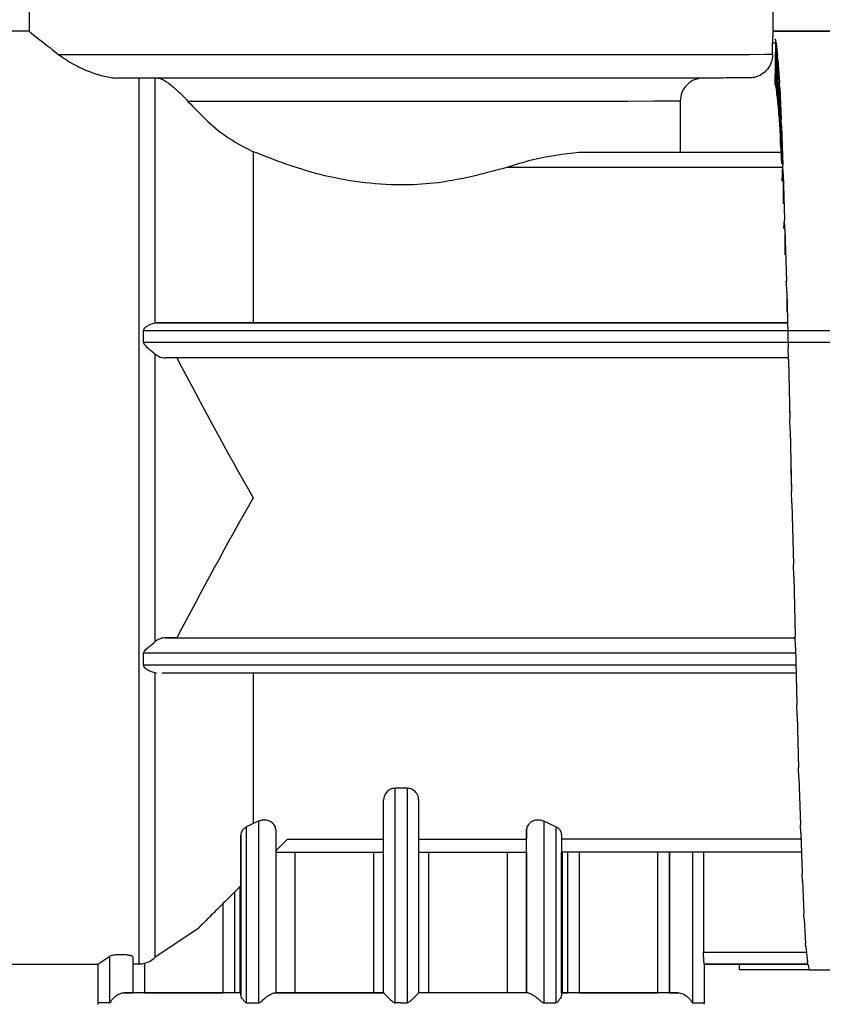
# Model space of a CAD drawing. Units: millimetres. Extents: x 50 to 2082, y 50 to 1435.
# Drawn here: x 1043 to 1100, y 543 to 613 of the extents above; entities that cross this region are included whole.
import ezdxf

# ---------------------------------------------------------------- set-up
doc = ezdxf.new("R2010")
doc.units = ezdxf.units.MM
doc.header["$LTSCALE"] = 5
doc.styles.add('SLDTEXTSTYLE0', font='TXT', dxfattribs={"width": 0.75})
doc.dimstyles.new('SLDDIMSTYLE1', dxfattribs={"dimtxt": 17.5, "dimasz": 16.51, "dimexe": 0, "dimexo": 0.0625, "dimgap": 4.375, "dimtad": 1, "dimdec": 0, "dimlfac": 0.6, "dimrnd": 1e-09, "dimzin": 12, "dimdsep": 46, "dimtxsty": 'SLDTEXTSTYLE0', "dimsah": 1, "dimcen": 0.09, "dimadec": 0, "dimazin": 3, "dimtfac": 1, "dimtdec": 0, "dimtofl": 0, "dimtmove": 0, "dimatfit": 3, "dimfxl": 1, "dimfrac": 2, "dimtolj": 1, "dimtzin": 12, "dimarcsym": 0})
doc.dimstyles.new('SLDDIMSTYLE2', dxfattribs={"dimtxt": 17.5, "dimasz": 16.51, "dimexe": 0, "dimexo": 0.0625, "dimgap": 4.375, "dimtad": 1, "dimdec": 1, "dimlfac": 0.6, "dimrnd": 1e-09, "dimzin": 12, "dimdsep": 46, "dimtxsty": 'SLDTEXTSTYLE0', "dimsah": 1, "dimcen": 0.09, "dimadec": 0, "dimazin": 3, "dimtfac": 1, "dimtofl": 0, "dimtmove": 0, "dimatfit": 3, "dimfxl": 1, "dimfrac": 2, "dimtolj": 1, "dimtzin": 12, "dimarcsym": 0})

# ---------------------------------------------------------------- blocks, each defined once
blk = doc.blocks.new('_D_3')
at = {"color": 7, "linetype": 'Continuous', "lineweight": 0}
for p, q in [((575.294, 734.906), (1430.164, 734.906)), ((1425.164, 487.875), (1425.164, 734.906)), ((575.294, 487.875), (1430.164, 487.875))]:
    blk.add_line(p, q, dxfattribs=at)
at = {"color": 7, "linetype": 'Continuous', "lineweight": 18}
for points in [[(1425.164, 734.906), (1422.624, 718.396), (1427.704, 718.396)], [(1425.164, 487.875), (1427.704, 504.385), (1422.624, 504.385)]]:
    blk.add_solid(points, dxfattribs=at)
at = {"color": 7, "linetype": 'Continuous', "lineweight": 18, "insert": (1402.606, 582.297), "char_height": 17.5, "attachment_point": 1, "rotation": 90, "style": 'SLDTEXTSTYLE0'}
blk.add_mtext('147,5', dxfattribs=at)
blk = doc.blocks.new('_D_4')
at = {"color": 7, "linetype": 'Continuous', "lineweight": 0}
for p, q in [((575.294, 734.906), (1376.995, 734.906)), ((1371.995, 578.398), (1371.995, 734.906)), ((1330.068, 578.398), (1376.995, 578.398))]:
    blk.add_line(p, q, dxfattribs=at)
at = {"color": 7, "linetype": 'Continuous', "lineweight": 18}
for points in [[(1371.995, 734.906), (1369.455, 718.396), (1374.535, 718.396)], [(1371.995, 578.398), (1374.535, 594.908), (1369.455, 594.908)]]:
    blk.add_solid(points, dxfattribs=at)
at = {"color": 7, "linetype": 'Continuous', "lineweight": 18, "insert": (1349.437, 643.721), "char_height": 17.5, "attachment_point": 1, "rotation": 90, "style": 'SLDTEXTSTYLE0'}
blk.add_mtext('94', dxfattribs=at)

msp = doc.modelspace()

# ---------------------------------------------------------------- linework, layer by layer
at = {"color": 7, "linetype": 'Continuous', "lineweight": 25}
for p, q in [((1043.711, 614.572), (1043.711, 612.576)), ((1096.878, 612.565), (1096.878, 614.572)), ((1043.713, 612.576), (1013.627, 612.576)), ((1105.294, 612.576), (1096.859, 612.576)), ((1096.864, 612.565), (1096.864, 612.565)), ((1105.294, 612.565), (1096.864, 612.565)), ((1096.825, 610.905), (1096.825, 611.731)), ((1096.999, 611.731), (1096.825, 611.731)), ((1096.997, 612.068), (1097.06, 611.882)), ((1097.011, 608.756), (1097.06, 611.882)), ((1097.086, 611.758), (1097.06, 611.882)), ((1097.086, 611.758), (1097.185, 610.791)), ((1097.086, 611.758), (1097.086, 608.466)), ((1097.136, 608.042), (1097.185, 610.791)), ((1097.211, 610.535), (1097.185, 610.791)), ((1097.211, 610.535), (1097.31, 608.912)), ((1097.211, 610.535), (1097.211, 607.365)), ((1051.561, 609.233), (1051.561, 545.922)), ((1052.727, 591.724), (1052.727, 609.233)), ((1096.999, 608.776), (1097.011, 608.756)), ((1097.011, 608.756), (1097.086, 608.466)), ((1097.261, 606.609), (1097.31, 608.912)), ((1097.336, 608.531), (1097.31, 608.912)), ((1097.086, 608.466), (1097.136, 608.042)), ((1097.136, 608.042), (1097.211, 607.365)), ((1097.336, 608.531), (1097.435, 606.293)), ((1097.336, 608.531), (1097.336, 605.562)), ((1090.225, 607.572), (1090.225, 603.909)), ((1097.211, 607.365), (1097.261, 606.609)), ((1097.261, 606.609), (1097.336, 605.562)), ((1097.386, 604.492), (1097.435, 606.293)), ((1097.461, 605.796), (1097.435, 606.293)), ((1097.336, 605.562), (1097.386, 604.492)), ((1097.461, 605.796), (1097.56, 602.998)), ((1097.461, 605.796), (1097.461, 603.313)), ((1097.386, 604.492), (1097.461, 603.1)), ((1059.731, 603.966), (1059.731, 591.731)), ((1097.418, 603.903), (1083.014, 603.903)), ((1097.417, 603.909), (1090.225, 603.909)), ((1097.481, 602.835), (1077.842, 602.835)), ((1097.516, 601.861), (1097.56, 602.998)), ((1097.586, 602.397), (1097.56, 602.998)), ((1097.586, 602.397), (1097.685, 599.108)), ((1097.586, 602.397), (1097.586, 600.243)), ((1097.64, 598.485), (1097.685, 599.108)), ((1097.711, 598.419), (1097.685, 599.108)), ((1097.711, 598.419), (1097.81, 594.719)), ((1097.711, 598.419), (1097.711, 596.599)), ((1097.764, 594.641), (1097.81, 594.719)), ((1097.836, 593.958), (1097.81, 594.719)), ((1097.836, 593.958), (1097.935, 589.939)), ((1097.836, 593.958), (1097.836, 592.528)), ((1051.892, 590.34), (1051.892, 591.195)), ((1051.892, 591.195), (1105.294, 591.195)), ((1052.812, 591.729), (1052.727, 591.724)), ((1052.812, 591.729), (1097.887, 591.729)), ((1097.856, 591.731), (1059.731, 591.731)), ((1105.294, 590.34), (1051.892, 590.34)), ((1097.961, 589.124), (1097.935, 589.939)), ((1052.727, 568.966), (1052.727, 589.492)), ((1097.948, 589.229), (1053.471, 589.229)), ((1097.961, 589.124), (1098.06, 584.885)), ((1097.961, 589.124), (1097.961, 588.572)), ((1098.023, 585.721), (1098.06, 584.885)), ((1098.086, 584.038), (1098.06, 584.885)), ((1098.086, 584.038), (1098.185, 579.683)), ((1098.086, 584.038), (1098.086, 583.576)), ((1098.138, 581.285), (1098.185, 579.683)), ((1098.211, 578.823), (1098.185, 579.683)), ((1098.211, 578.823), (1098.31, 574.46)), ((1098.336, 573.609), (1098.31, 574.46)), ((1098.336, 573.609), (1098.435, 569.344)), ((1098.461, 568.523), (1098.435, 569.344)), ((1054.266, 569.23), (1053.471, 569.229)), ((1053.471, 569.229), (1098.439, 569.229)), ((1054.266, 569.23), (1098.439, 569.23)), ((1051.892, 567.263), (1051.892, 568.118)), ((1098.471, 568.118), (1051.892, 568.118)), ((1098.461, 568.523), (1098.56, 564.463)), ((1098.492, 567.263), (1051.892, 567.263)), ((1052.727, 546.395), (1052.727, 566.734)), ((1052.727, 566.734), (1052.812, 566.729)), ((1053.21, 566.729), (1098.505, 566.729)), ((1059.731, 566.731), (1059.731, 555.951)), ((1098.586, 563.691), (1098.56, 564.463)), ((1098.586, 563.691), (1098.685, 559.935)), ((1098.711, 559.233), (1098.685, 559.935)), ((1098.711, 559.233), (1098.81, 555.873)), ((1070.728, 558.479), (1069.861, 558.479)), ((1069.861, 543.138), (1069.861, 558.479)), ((1070.728, 558.479), (1070.728, 543.138)), ((1069.044, 543.853), (1069.044, 557.643)), ((1071.544, 557.643), (1071.544, 543.853)), ((1059.731, 555.951), (1059.244, 555.711)), ((1060.111, 556.12), (1059.731, 555.951)), ((1060.111, 556.12), (1060.111, 543.139)), ((1081.344, 555.726), (1080.478, 556.12)), ((1080.478, 556.12), (1080.478, 543.139)), ((1059.244, 543.139), (1059.244, 555.711)), ((1061.336, 555.531), (1061.336, 543.855)), ((1079.253, 555.531), (1079.253, 554.832)), ((1079.253, 543.855), (1079.253, 555.531)), ((1081.344, 555.726), (1081.344, 543.139)), ((1098.836, 555.257), (1098.81, 555.873)), ((1098.836, 555.257), (1098.935, 552.376)), ((1058.836, 555.125), (1058.836, 551.499)), ((1058.836, 543.736), (1058.836, 555.125)), ((1061.336, 553.998), (1062.168, 554.829)), ((1062.168, 554.829), (1069.044, 554.83)), ((1071.544, 554.831), (1079.253, 554.832)), ((1081.753, 555.175), (1081.753, 543.736)), ((1098.851, 554.835), (1081.753, 554.832)), ((1061.336, 553.898), (1069.044, 553.899)), ((1062.697, 553.898), (1062.697, 543.859)), ((1068.346, 543.858), (1068.346, 553.899)), ((1071.544, 553.899), (1079.3, 553.9)), ((1072.242, 553.899), (1072.242, 543.858)), ((1077.892, 543.859), (1077.892, 553.9)), ((1079.253, 553.902), (1079.253, 543.859)), ((1098.883, 553.903), (1081.753, 553.901)), ((1081.753, 543.861), (1081.753, 553.901)), ((1081.788, 553.901), (1081.788, 543.861)), ((1082.193, 543.862), (1082.193, 553.901)), ((1083.019, 553.901), (1083.019, 543.863)), ((1088.628, 543.863), (1088.628, 553.902)), ((1089.461, 543.86), (1089.461, 553.902)), ((1089.461, 553.902), (1089.461, 543.862)), ((1091.094, 553.902), (1091.094, 543.144)), ((1091.897, 553.902), (1091.897, 546.753)), ((1098.961, 551.862), (1098.935, 552.376)), ((1098.961, 551.862), (1099.06, 549.531)), ((1058.396, 551.063), (1058.396, 543.862)), ((1058.801, 543.861), (1058.801, 551.468)), ((1058.836, 551.503), (1058.836, 543.861)), ((1057.57, 543.863), (1057.57, 550.237)), ((1099.086, 549.131), (1099.06, 549.531)), ((1099.086, 549.131), (1099.185, 547.407)), ((1055.77, 548.437), (1052.727, 546.395)), ((1091.897, 546.753), (1099.246, 546.753)), ((1099.211, 547.131), (1099.185, 547.407)), ((1099.211, 547.131), (1099.31, 546.057)), ((1048.628, 545.909), (1049.494, 546.464)), ((1049.494, 543.145), (1049.494, 546.464)), ((1051.128, 546.421), (1051.128, 545.95)), ((1051.128, 546.421), (1051.128, 543.86)), ((1099.336, 545.912), (1099.31, 546.057)), ((1016.127, 545.909), (1048.63, 545.909)), ((1048.628, 545.909), (1048.628, 543.147)), ((1051.961, 545.968), (1051.961, 543.863)), ((1091.939, 545.909), (1099.337, 545.909)), ((1091.944, 545.92), (1091.944, 545.92)), ((1091.944, 545.92), (1099.335, 545.92)), ((1091.961, 543.147), (1091.961, 545.92)), ((1094.461, 545.504), (1094.461, 545.909)), ((1099.461, 545.504), (1094.461, 545.504)), ((1099.336, 545.912), (1099.435, 545.515)), ((1099.461, 545.504), (1099.435, 545.515)), ((1099.461, 545.504), (1131.963, 545.504)), ((1051.128, 543.866), (1051.128, 543.864)), ((1051.128, 543.862), (1051.128, 543.86)), ((1051.961, 543.863), (1057.57, 543.863)), ((1058.801, 543.861), (1058.396, 543.862)), ((1058.836, 543.861), (1058.801, 543.861)), ((1058.836, 543.861), (1058.836, 543.855)), ((1061.336, 543.871), (1061.336, 543.867)), ((1061.336, 543.859), (1061.336, 543.855)), ((1069.044, 543.857), (1069.044, 543.854)), ((1069.044, 543.853), (1069.044, 543.854)), ((1071.544, 543.854), (1071.544, 543.857)), ((1071.544, 543.853), (1071.544, 543.854)), ((1079.253, 543.859), (1079.253, 543.855)), ((1081.753, 543.865), (1081.753, 543.871)), ((1081.788, 543.861), (1082.193, 543.862)), ((1083.019, 543.863), (1088.628, 543.863)), ((1089.461, 543.862), (1089.461, 543.86)), ((1048.63, 543.144), (1048.633, 543.023)), ((1091.956, 543.04), (1091.95, 543.154))]:
    msp.add_line(p, q, dxfattribs=at)
at = {"color": 7, "linetype": 'Continuous', "lineweight": 25, "flags": 128}
for points in [[(1096.825, 610.905), (1096.286, 610.903), (1095.173, 610.901), (1093.511, 610.9), (1091.337, 610.898), (1088.699, 610.897), (1085.654, 610.896), (1082.271, 610.895), (1078.624, 610.895), (1074.792, 610.894), (1070.862, 610.894), (1066.919, 610.894), (1063.05, 610.894), (1059.342, 610.895), (1055.875, 610.896), (1052.726, 610.897), (1049.964, 610.898), (1047.652, 610.899), (1045.838, 610.901)], [(1090.225, 607.572), (1089.599, 607.57), (1088.343, 607.568), (1086.497, 607.567), (1084.121, 607.566), (1081.294, 607.565), (1078.108, 607.564), (1074.666, 607.564), (1071.081, 607.563), (1067.471, 607.564), (1063.953, 607.564), (1060.642, 607.565), (1057.646, 607.565), (1055.064, 607.567)], [(1090.225, 603.909), (1089.96, 603.908), (1089.499, 603.907), (1088.847, 603.906), (1088.011, 603.905), (1086.999, 603.905), (1085.82, 603.904), (1084.488, 603.903), (1083.014, 603.903)], [(1049.494, 543.145), (1049.117, 543.145), (1048.845, 543.146), (1048.682, 543.147), (1048.628, 543.147), (1048.628, 543.147)], [(1059.244, 543.139), (1059.351, 543.139), (1059.459, 543.139), (1059.567, 543.139), (1059.675, 543.139), (1059.783, 543.139), (1059.892, 543.139), (1060.002, 543.139), (1060.111, 543.139)], [(1070.294, 543.138), (1070.24, 543.138), (1070.186, 543.138), (1070.132, 543.138), (1070.078, 543.138), (1070.024, 543.138), (1069.969, 543.138), (1069.915, 543.138), (1069.861, 543.138)], [(1070.294, 543.138), (1070.349, 543.138), (1070.403, 543.138), (1070.457, 543.138), (1070.511, 543.138), (1070.565, 543.138), (1070.619, 543.138), (1070.674, 543.138), (1070.728, 543.138)], [(1080.478, 543.139), (1080.587, 543.139), (1080.696, 543.139), (1080.805, 543.139), (1080.914, 543.139), (1081.022, 543.139), (1081.13, 543.139), (1081.237, 543.139), (1081.344, 543.139)], [(1091.094, 543.144), (1091.472, 543.145), (1091.743, 543.146), (1091.907, 543.146), (1091.961, 543.147), (1091.961, 543.147)]]:
    msp.add_lwpolyline(points, dxfattribs=at)
at = {"color": 7, "linetype": 'Continuous', "lineweight": 25}
for points, knots in [([(1043.711, 612.576), (1043.809, 612.496), (1044.005, 612.335), (1045.229, 611.378), (1045.838, 610.901)], [0, 0, 0, 0, 0.501516, 1, 1, 1, 1]), ([(1096.864, 612.565), (1096.86, 612.55), (1096.853, 612.52), (1096.839, 612.328), (1096.827, 612.056), (1096.826, 611.841), (1096.825, 611.731)], [0, 0, 0, 0, 0.249961, 0.500008, 0.744972, 1, 1, 1, 1]), ([(1045.838, 610.901), (1046.173, 610.665), (1046.768, 610.247), (1047.973, 609.683), (1048.959, 609.375), (1049.641, 609.251), (1049.931, 609.238), (1050.058, 609.233)], [0, 0, 0, 0, 0.368946, 0.655946, 0.863432, 0.9398, 1, 1, 1, 1]), ([(1096.825, 610.905), (1096.807, 610.718), (1096.77, 610.344), (1096.483, 609.845), (1096.061, 609.468), (1095.591, 609.267), (1095.28, 609.246), (1095.155, 609.238)], [0, 0, 0, 0, 0.214145, 0.428283, 0.642604, 0.857331, 1, 1, 1, 1]), ([(1070.294, 609.228), (1068.353, 609.228), (1064.415, 609.228), (1058.827, 609.229), (1053.81, 609.231), (1051.297, 609.232), (1050.058, 609.233)], [0, 0, 0, 0, 0.246458, 0.5, 0.753542, 1, 1, 1, 1]), ([(1052.922, 609.233), (1052.986, 609.225), (1053.106, 609.211), (1053.34, 609.09), (1053.539, 608.961), (1053.756, 608.804), (1054.136, 608.495), (1054.611, 608.053), (1054.913, 607.729), (1055.064, 607.567)], [0, 0, 0, 0, 0.131816, 0.249561, 0.308232, 0.368031, 0.499687, 0.749478, 1, 1, 1, 1]), ([(1095.155, 609.238), (1094.966, 609.238), (1094.588, 609.236), (1092.929, 609.234), (1090.536, 609.232), (1087.413, 609.231), (1083.692, 609.23), (1079.497, 609.229), (1074.978, 609.228), (1071.856, 609.228), (1070.294, 609.228)], [0, 0, 0, 0, 0.125, 0.25, 0.375, 0.5, 0.625, 0.75, 0.875, 1, 1, 1, 1]), ([(1091.896, 609.238), (1091.678, 609.213), (1091.24, 609.163), (1090.688, 608.778), (1090.3, 608.228), (1090.25, 607.79), (1090.225, 607.572)], [0, 0, 0, 0, 0.250014, 0.500021, 0.750016, 1, 1, 1, 1]), ([(1055.064, 607.567), (1055.524, 607.082), (1056.419, 606.139), (1057.96, 604.872), (1059.15, 604.263), (1059.731, 603.966)], [0, 0, 0, 0, 0.350821, 0.683102, 1, 1, 1, 1]), ([(1077.842, 602.835), (1076.127, 602.374), (1073.694, 601.72), (1070.074, 601.544), (1067.331, 601.735), (1063.643, 602.439), (1061.27, 603.365), (1059.731, 603.966)], [0, 0, 0, 0, 0.287009, 0.40718, 0.561093, 0.715165, 1, 1, 1, 1]), ([(1083.014, 603.903), (1081.904, 603.781), (1080.248, 603.6), (1078.438, 603.025), (1077.842, 602.835)], [0, 0, 0, 0, 0.6701804, 1, 1, 1, 1]), ([(1052.727, 591.724), (1052.579, 591.685), (1052.358, 591.627), (1052.083, 591.455), (1051.959, 591.344), (1051.902, 591.265), (1051.895, 591.217), (1051.892, 591.195)], [0, 0, 0, 0, 0.499017, 0.749679, 0.875005, 0.94356, 1, 1, 1, 1]), ([(1059.731, 591.731), (1058.675, 591.731), (1056.566, 591.731), (1054.258, 591.73), (1053.154, 591.73), (1052.812, 591.729)], [0, 0, 0, 0, 0.408533, 0.816373, 1, 1, 1, 1]), ([(1051.892, 590.34), (1051.895, 590.318), (1051.902, 590.269), (1052.015, 590.093), (1052.325, 589.834), (1052.58, 589.616), (1052.727, 589.492)], [0, 0, 0, 0, 0.056488, 0.125156, 0.500309, 1, 1, 1, 1]), ([(1052.727, 589.492), (1052.845, 589.415), (1053.082, 589.259), (1053.341, 589.239), (1053.471, 589.229)], [0, 0, 0, 0, 0.499649, 1, 1, 1, 1]), ([(1054.266, 589.23), (1056.041, 585.887), (1057.823, 582.532), (1059.724, 579.243), (1059.731, 579.23)], [0, 0, 0, 0, 0.996076, 1, 1, 1, 1]), ([(1059.731, 579.23), (1059.724, 579.217), (1057.823, 575.928), (1056.041, 572.572), (1054.266, 569.23)], [0, 0, 0, 0, 0.003924, 1, 1, 1, 1]), ([(1051.892, 568.118), (1051.895, 568.138), (1051.901, 568.183), (1051.951, 568.268), (1052.075, 568.407), (1052.354, 568.655), (1052.579, 568.843), (1052.727, 568.966)], [0, 0, 0, 0, 0.051643, 0.11339, 0.236558, 0.500946, 1, 1, 1, 1]), ([(1053.471, 569.229), (1053.341, 569.219), (1053.082, 569.2), (1052.845, 569.044), (1052.727, 568.966)], [0, 0, 0, 0, 0.500355, 1, 1, 1, 1]), ([(1051.892, 567.263), (1051.895, 567.241), (1051.902, 567.193), (1052.015, 567.037), (1052.325, 566.846), (1052.58, 566.775), (1052.727, 566.734)], [0, 0, 0, 0, 0.056488, 0.125156, 0.500309, 1, 1, 1, 1]), ([(1069.861, 558.479), (1069.798, 558.473), (1069.667, 558.461), (1069.497, 558.39), (1069.351, 558.293), (1069.199, 558.139), (1069.108, 557.975), (1069.054, 557.794), (1069.048, 557.703), (1069.044, 557.643)], [0, 0, 0, 0, 0.120034, 0.249658, 0.366364, 0.499852, 0.749609, 0.836499, 1, 1, 1, 1]), ([(1071.544, 557.643), (1071.54, 557.703), (1071.528, 557.884), (1071.416, 558.113), (1071.238, 558.292), (1071.091, 558.39), (1070.921, 558.461), (1070.791, 558.473), (1070.728, 558.479)], [0, 0, 0, 0, 0.1636178, 0.4996242, 0.6331697, 0.7500819, 0.8798077, 1, 1, 1, 1]), ([(1061.336, 555.531), (1061.32, 555.63), (1061.296, 555.782), (1061.145, 555.962), (1060.989, 556.081), (1060.795, 556.167), (1060.564, 556.209), (1060.323, 556.197), (1060.183, 556.146), (1060.111, 556.12)], [0, 0, 0, 0, 0.249676, 0.385518, 0.500214, 0.63105, 0.750187, 0.871293, 1, 1, 1, 1]), ([(1080.478, 556.12), (1080.406, 556.146), (1080.266, 556.197), (1080.024, 556.209), (1079.793, 556.167), (1079.599, 556.081), (1079.443, 555.962), (1079.293, 555.782), (1079.268, 555.63), (1079.253, 555.531)], [0, 0, 0, 0, 0.128672, 0.249816, 0.368887, 0.499788, 0.614412, 0.750327, 1, 1, 1, 1]), ([(1059.244, 555.711), (1059.187, 555.675), (1059.06, 555.595), (1058.934, 555.446), (1058.851, 555.283), (1058.841, 555.178), (1058.836, 555.125)], [0, 0, 0, 0, 0.223699, 0.499763, 0.749879, 1, 1, 1, 1]), ([(1081.753, 555.175), (1081.745, 555.239), (1081.734, 555.341), (1081.647, 555.494), (1081.531, 555.622), (1081.403, 555.693), (1081.344, 555.726)], [0, 0, 0, 0, 0.310054, 0.500198, 0.771259, 1, 1, 1, 1]), ([(1079.253, 553.9), (1079.253, 553.942), (1079.253, 554.024), (1079.253, 554.562), (1079.253, 554.832)], [0, 0, 0, 0, 0.498764, 1, 1, 1, 1]), ([(1081.753, 554.832), (1081.753, 554.69), (1081.753, 554.406), (1081.753, 554.012), (1081.753, 553.945), (1081.753, 553.901)], [0, 0, 0, 0, 0.254122, 0.508245, 1, 1, 1, 1]), ([(1058.836, 551.499), (1058.448, 551.111), (1057.716, 550.38), (1056.793, 549.458), (1056.049, 548.715), (1055.863, 548.53), (1055.77, 548.437)], [0, 0, 0, 0, 0.2654152, 0.5002619, 0.7502489, 1, 1, 1, 1]), ([(1091.944, 545.92), (1091.94, 545.935), (1091.93, 545.965), (1091.916, 546.129), (1091.906, 546.302), (1091.899, 546.495), (1091.898, 546.653), (1091.897, 546.753)], [0, 0, 0, 0, 0.2496, 0.499186, 0.63346, 0.767733, 1, 1, 1, 1]), ([(1051.128, 546.421), (1051.123, 546.434), (1051.114, 546.456), (1051.043, 546.49), (1050.916, 546.529), (1050.701, 546.562), (1050.414, 546.582), (1050.114, 546.579), (1049.845, 546.557), (1049.614, 546.516), (1049.537, 546.482), (1049.494, 546.464)], [0, 0, 0, 0, 0.088658, 0.16003, 0.250588, 0.381474, 0.500397, 0.622825, 0.750184, 0.860491, 1, 1, 1, 1]), ([(1051.961, 545.968), (1052.1, 546.013), (1052.384, 546.104), (1052.611, 546.297), (1052.727, 546.395)], [0, 0, 0, 0, 0.49112, 1, 1, 1, 1]), ([(1051.128, 545.95), (1051.133, 545.947), (1051.144, 545.94), (1051.237, 545.932), (1051.373, 545.926), (1051.498, 545.923), (1051.561, 545.922)], [0, 0, 0, 0, 0.249848, 0.499634, 0.74982, 1, 1, 1, 1]), ([(1051.561, 545.922), (1051.626, 545.923), (1051.755, 545.925), (1051.893, 545.954), (1051.961, 545.968)], [0, 0, 0, 0, 0.509059, 1, 1, 1, 1]), ([(1049.494, 543.145), (1049.498, 543.146), (1049.505, 543.148), (1049.545, 543.201), (1049.638, 543.371), (1049.814, 543.562), (1050.018, 543.709), (1050.193, 543.796), (1050.368, 543.85), (1050.481, 543.857), (1050.536, 543.86)], [0, 0, 0, 0, 0.021865, 0.049101, 0.249615, 0.499553, 0.646115, 0.773558, 0.88995, 1, 1, 1, 1]), ([(1058.836, 543.855), (1058.836, 543.851), (1058.836, 543.841), (1058.836, 543.771), (1058.836, 543.736)], [0, 0, 0, 0, 0.506213, 1, 1, 1, 1]), ([(1059.244, 543.139), (1059.232, 543.141), (1059.166, 543.153), (1059.059, 543.276), (1058.942, 543.437), (1058.854, 543.609), (1058.842, 543.696), (1058.836, 543.736)], [0, 0, 0, 0, 0.04139, 0.222733, 0.499611, 0.768162, 1, 1, 1, 1]), ([(1060.111, 543.139), (1060.121, 543.14), (1060.143, 543.143), (1060.25, 543.196), (1060.427, 543.366), (1060.661, 543.552), (1060.862, 543.693), (1061.01, 543.78), (1061.144, 543.842), (1061.21, 543.851), (1061.242, 543.855)], [0, 0, 0, 0, 0.022078, 0.04974, 0.24963, 0.499591, 0.632601, 0.750026, 0.879173, 1, 1, 1, 1]), ([(1069.044, 543.853), (1069.048, 543.848), (1069.054, 543.838), (1069.107, 543.78), (1069.192, 543.693), (1069.339, 543.548), (1069.512, 543.381), (1069.675, 543.233), (1069.767, 543.167), (1069.825, 543.142), (1069.85, 543.139), (1069.861, 543.138)], [0, 0, 0, 0, 0.108061, 0.22546, 0.355328, 0.499989, 0.749852, 0.875108, 0.950092, 0.977792, 1, 1, 1, 1]), ([(1071.544, 543.853), (1071.541, 543.849), (1071.535, 543.839), (1071.482, 543.782), (1071.397, 543.694), (1071.251, 543.548), (1071.071, 543.376), (1070.907, 543.225), (1070.811, 543.162), (1070.76, 543.141), (1070.738, 543.139), (1070.728, 543.138)], [0, 0, 0, 0, 0.109241, 0.225592, 0.3538, 0.500158, 0.749942, 0.891118, 0.95527, 0.97972, 1, 1, 1, 1]), ([(1079.347, 543.855), (1079.379, 543.851), (1079.445, 543.842), (1079.579, 543.781), (1079.726, 543.693), (1079.928, 543.552), (1080.132, 543.386), (1080.302, 543.236), (1080.392, 543.169), (1080.445, 543.143), (1080.468, 543.14), (1080.478, 543.139)], [0, 0, 0, 0, 0.1207129, 0.2498086, 0.3670727, 0.5000783, 0.7498809, 0.8751236, 0.9502768, 0.9779276, 1, 1, 1, 1]), ([(1081.753, 543.736), (1081.747, 543.698), (1081.734, 543.611), (1081.652, 543.446), (1081.543, 543.288), (1081.448, 543.188), (1081.385, 543.146), (1081.356, 543.141), (1081.344, 543.139)], [0, 0, 0, 0, 0.223148, 0.500047, 0.750382, 0.905512, 0.959453, 1, 1, 1, 1]), ([(1090.053, 543.86), (1090.113, 543.856), (1090.238, 543.847), (1090.418, 543.786), (1090.586, 543.698), (1090.778, 543.558), (1090.929, 543.392), (1091.023, 543.242), (1091.064, 543.175), (1091.084, 543.148), (1091.091, 543.146), (1091.094, 543.144)], [0, 0, 0, 0, 0.120711, 0.249807, 0.367072, 0.500081, 0.749883, 0.875125, 0.950282, 0.977932, 1, 1, 1, 1])]:
    msp.add_open_spline(points, degree=3, knots=knots, dxfattribs=at)
for points in [[(1058.836, 543.855), (1057.001, 543.856), (1053.33, 543.857), (1051.467, 543.859), (1050.536, 543.86)], [(1050.536, 543.86), (1050.618, 543.86), (1050.783, 543.86), (1050.974, 543.86), (1051.103, 543.86), (1051.119, 543.86), (1051.128, 543.86)], [(1051.961, 543.863), (1051.852, 543.863), (1051.633, 543.863), (1051.358, 543.862), (1051.165, 543.862), (1051.14, 543.862), (1051.128, 543.862)], [(1058.396, 543.862), (1058.373, 543.862), (1058.326, 543.862), (1058.13, 543.862), (1057.87, 543.863), (1057.67, 543.863), (1057.57, 543.863)], [(1061.242, 543.855), (1062.493, 543.854), (1064.995, 543.854), (1067.694, 543.854), (1069.044, 543.854)], [(1061.242, 543.855), (1061.269, 543.855), (1061.324, 543.855), (1061.332, 543.855), (1061.336, 543.855)], [(1062.697, 543.859), (1062.632, 543.859), (1062.503, 543.859), (1062.271, 543.859), (1062.034, 543.859), (1061.808, 543.859), (1061.609, 543.859), (1061.457, 543.859), (1061.355, 543.859), (1061.342, 543.859), (1061.336, 543.859)], [(1068.346, 543.858), (1067.321, 543.858), (1065.27, 543.858), (1063.555, 543.859), (1062.697, 543.859)], [(1069.044, 543.857), (1069.034, 543.857), (1069.014, 543.858), (1068.858, 543.858), (1068.631, 543.858), (1068.441, 543.858), (1068.346, 543.858)], [(1072.242, 543.858), (1072.148, 543.858), (1071.958, 543.858), (1071.731, 543.858), (1071.574, 543.858), (1071.554, 543.857), (1071.544, 543.857)], [(1079.347, 543.855), (1078.096, 543.854), (1075.594, 543.854), (1072.894, 543.854), (1071.544, 543.854)], [(1077.892, 543.859), (1077.034, 543.859), (1075.319, 543.858), (1073.268, 543.858), (1072.242, 543.858)], [(1079.253, 543.859), (1079.246, 543.859), (1079.233, 543.859), (1079.132, 543.859), (1078.979, 543.859), (1078.781, 543.859), (1078.554, 543.859), (1078.318, 543.859), (1078.086, 543.859), (1077.956, 543.859), (1077.892, 543.859)], [(1079.347, 543.855), (1079.319, 543.855), (1079.265, 543.855), (1079.257, 543.855), (1079.253, 543.855)], [(1090.053, 543.86), (1089.122, 543.859), (1087.259, 543.857), (1083.588, 543.856), (1081.753, 543.855)], [(1083.019, 543.863), (1082.919, 543.863), (1082.719, 543.863), (1082.459, 543.862), (1082.263, 543.862), (1082.216, 543.862), (1082.193, 543.862)], [(1089.461, 543.862), (1089.449, 543.862), (1089.423, 543.862), (1089.231, 543.862), (1088.955, 543.863), (1088.737, 543.863), (1088.628, 543.863)], [(1089.461, 543.86), (1089.469, 543.86), (1089.486, 543.86), (1089.615, 543.86), (1089.805, 543.86), (1089.97, 543.86), (1090.053, 543.86)]]:
    msp.add_open_spline(points, degree=3, dxfattribs=at)

# ---------------------------------------------------------------- dimensions: what is measured, and where the dimension line sits
at = {"color": 7, "linetype": 'Continuous', "lineweight": 18}
dim = msp.add_linear_dim(base=(1425.164, 734.906), p1=(570.294, 487.875), p2=(570.294, 734.906), angle=270, text='147,5', dimstyle='SLDDIMSTYLE2', dxfattribs=at)
dim.commit()
dim.dimension.update_dxf_attribs({"geometry": '_D_3', "text_midpoint": (1425.164, 611.39), "dimtype": 160})
dim = msp.add_linear_dim(base=(1371.995, 734.906), p1=(1325.068, 578.398), p2=(570.294, 734.906), angle=270, dimstyle='SLDDIMSTYLE1', dxfattribs=at)
dim.commit()
dim.dimension.update_dxf_attribs({"geometry": '_D_4', "text_midpoint": (1371.995, 656.652), "dimtype": 160})

doc.saveas('drawing.dxf')
